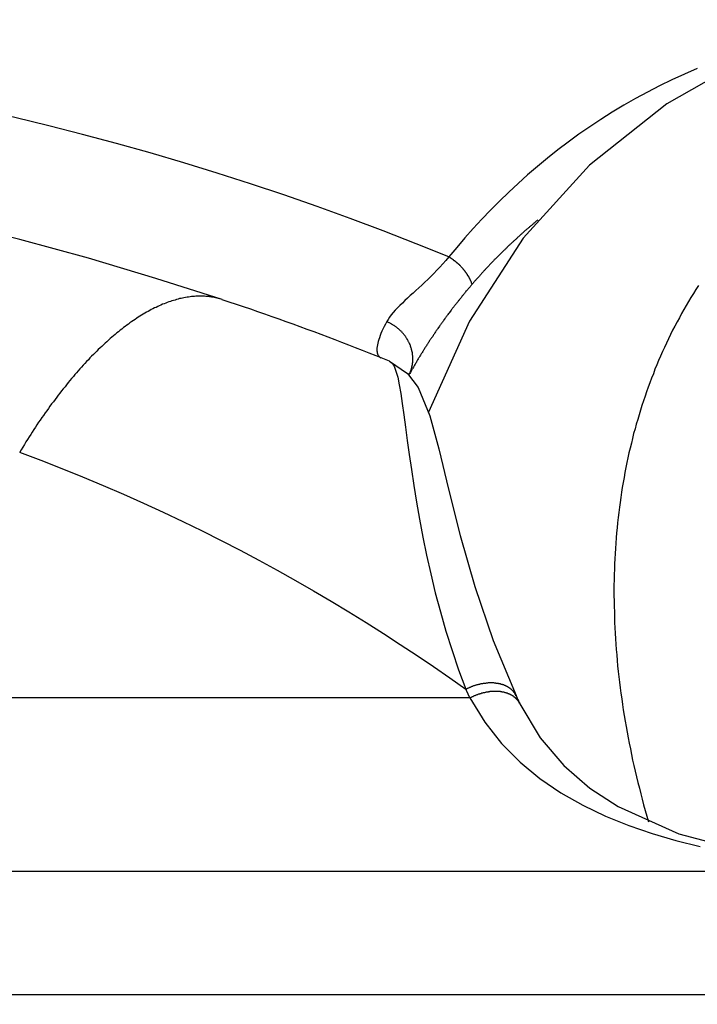
# Model space of a CAD drawing. Extents: x 0 to 756, y 0 to 559.
# Drawn here: x 675 to 678, y 471 to 476 of the extents above; entities that cross this region are included whole.
import ezdxf

# ---------------------------------------------------------------- set-up
doc = ezdxf.new("R2010")
doc.units = 0
doc.header["$LTSCALE"] = 2.15
doc.header["$MEASUREMENT"] = 0
doc.layers.get('DEFPOINTS').update_dxf_attribs({"linetype": 'CONTINUOUS'})
for name, color, linetype in [('AM_0', 2, 'CONTINUOUS'), ('AM_4', 3, 'CONTINUOUS'), ('AM_5', 3, 'CONTINUOUS')]:
    doc.layers.add(name, color=color, linetype=linetype)
doc.styles.get("Standard").update_dxf_attribs({"font": 'ISOCP.SHX', "width": 0.9})
doc.dimstyles.new('AM_ISO', dxfattribs={"dimtxt": 2.5, "dimasz": 2, "dimexe": 1, "dimexo": 1, "dimgap": 1.5, "dimtad": 1, "dimdsep": 46, "dimtxsty": 'STANDARD', "dimcen": 0, "dimclrd": 256, "dimclre": 256, "dimclrt": 7, "dimadec": 0, "dimazin": 0, "dimtp": 0.1, "dimtm": 0.1, "dimtfac": 0.71, "dimtmove": 2, "dimatfit": 3, "dimfxl": 1, "dimtolj": 1, "dimarcsym": 0})

# ---------------------------------------------------------------- blocks, each defined once
blk = doc.blocks.new('*D54')
at = {"layer": 'AM_5', "lineweight": -2}
for p, q in [((679.8807, 494.0739), (734.0317, 494.0739)), ((729.7317, 485.4739), (729.7317, 470.1739)), ((700.7608, 461.5739), (734.0317, 461.5739))]:
    blk.add_line(p, q, dxfattribs=at)
at = {"layer": 'AM_5'}
for points in [[(728.2984, 485.4739), (731.165, 485.4739), (729.7317, 494.0739)], [(728.2984, 470.1739), (731.165, 470.1739), (729.7317, 461.5739)]]:
    blk.add_solid(points, dxfattribs=at)
at = {"layer": 'DEFPOINTS', "color": 0}
for p in [(675.5807, 494.0739), (696.4608, 461.5739), (729.7317, 461.5739)]:
    blk.add_point(p, dxfattribs=at)
at = {"layer": 'AM_5', "color": 7, "insert": (717.9057, 478.681), "char_height": 10.75, "attachment_point": 5, "rotation": 90}
blk.add_mtext('\\A1;32.5', dxfattribs=at)
blk = doc.blocks.new('*D52')
at = {"layer": 'AM_5', "lineweight": -2}
for p, q in [((674.8712, 458.5334), (741.2675, 392.1371)), ((671.8307, 457.2739), (671.8307, 363.3755))]:
    blk.add_line(p, q, dxfattribs=at)
blk.add_arc((671.8307, 461.5739), 93.8985, 275.249458, 309.750542, dxfattribs=at)
at = {"layer": 'AM_5'}
for points in [[(730.9076, 390.4403), (732.8397, 388.3226), (738.2269, 395.1777)], [(680.4873, 366.6375), (680.356, 369.5011), (671.8307, 367.6755)]]:
    blk.add_solid(points, dxfattribs=at)
at = {"layer": 'DEFPOINTS', "color": 0}
for p in [(671.8307, 486.1685), (649.0006, 484.404), (671.8307, 461.5739), (671.8307, 461.5739), (696.1334, 370.875)]:
    blk.add_point(p, dxfattribs=at)
at = {"layer": 'AM_5', "color": 7, "insert": (703.2388, 385.7479), "char_height": 10.75, "attachment_point": 5, "rotation": 22.5}
blk.add_mtext('\\A1;45°', dxfattribs=at)
blk = doc.blocks.new('*D53')
at = {"layer": 'AM_5', "lineweight": -2}
for p, q in [((668.7901, 458.5334), (602.2826, 392.0259)), ((671.8307, 457.2739), (671.8307, 363.2182))]:
    blk.add_line(p, q, dxfattribs=at)
blk.add_arc((671.8307, 461.5739), 94.0557, 230.240674, 264.759326, dxfattribs=at)
at = {"layer": 'AM_5'}
for points in [[(610.7099, 388.2109), (612.6421, 390.3285), (605.3232, 395.0665)], [(663.3052, 369.3432), (663.1741, 366.4795), (671.8307, 367.5182)]]:
    blk.add_solid(points, dxfattribs=at)
at = {"layer": 'DEFPOINTS', "color": 0}
for p in [(671.8307, 486.1685), (694.6607, 484.404), (671.8307, 461.5739), (671.8307, 461.5739), (624.8028, 380.1193)]:
    blk.add_point(p, dxfattribs=at)
at = {"layer": 'AM_5', "color": 7, "insert": (640.3623, 385.6026), "char_height": 10.75, "attachment_point": 5, "rotation": 337.5}
blk.add_mtext('\\A1;45°', dxfattribs=at)

msp = doc.modelspace()

# ---------------------------------------------------------------- linework, layer by layer
at = {"layer": 'AM_0'}
msp.add_line((663.5693, 471.5739), (680.092, 471.5739), dxfattribs=at)
at = {"layer": 'AM_0', "flags": 128}
for points in [[(680.1442, 475.9179), (679.6396, 475.8756), (679.1529, 475.7681), (678.6922, 475.5945), (678.2667, 475.3543), (677.886, 475.0514), (677.5593, 474.6914), (677.2938, 474.2826), (677.0932, 473.8347)], [(676.901, 474.0856), (676.8677, 474.099), (676.8343, 474.1124), (676.8008, 474.1257), (676.7672, 474.139), (676.7336, 474.1521), (676.6998, 474.1652), (676.6659, 474.1783), (676.6319, 474.1913), (676.5978, 474.2042), (676.5637, 474.217), (676.5294, 474.2298), (676.495, 474.2424), (676.4606, 474.2551), (676.426, 474.2676), (676.3914, 474.2801), (676.3566, 474.2925), (676.3218, 474.3048), (676.2869, 474.317), (676.2519, 474.3292), (676.2168, 474.3413), (676.1816, 474.3533), (676.1463, 474.3653), (676.111, 474.3771), (676.0755, 474.3889)], [(676.901, 474.0856), (676.9895, 474.0257), (677.0411, 473.9568), (677.0987, 473.8174), (677.1426, 473.6539), (677.1906, 473.4552), (677.248, 473.2268), (677.3202, 472.9757), (677.4111, 472.7096), (677.5235, 472.4385)], [(677.5422, 472.3986), (677.6422, 472.2299), (677.7587, 472.0936), (677.8874, 471.9827), (678.0261, 471.8923), (678.3259, 471.7583), (678.6483, 471.6721), (678.9854, 471.6195), (679.3349, 471.5906), (680.0673, 471.5744)]]:
    msp.add_lwpolyline(points, dxfattribs=at)
at = {"layer": 'AM_0'}
for points in [[(677.631, 474.781, 0), (677.628, 474.779, 0), (677.626, 474.777, 0), (677.623, 474.775, 0), (677.62, 474.772, 0), (677.618, 474.77, 0), (677.615, 474.768, 0), (677.612, 474.766, 0), (677.609, 474.763, 0), (677.607, 474.761, 0), (677.604, 474.759, 0), (677.601, 474.756, 0), (677.599, 474.754, 0), (677.596, 474.752, 0), (677.593, 474.749, 0), (677.59, 474.747, 0), (677.588, 474.745, 0), (677.585, 474.743, 0), (677.582, 474.74, 0), (677.58, 474.738, 0), (677.577, 474.736, 0), (677.574, 474.733, 0), (677.572, 474.731, 0), (677.569, 474.729, 0), (677.566, 474.726, 0), (677.564, 474.724, 0), (677.561, 474.722, 0), (677.558, 474.719, 0), (677.556, 474.717, 0), (677.553, 474.715, 0), (677.55, 474.712, 0), (677.548, 474.71, 0), (677.545, 474.708, 0), (677.543, 474.705, 0), (677.54, 474.703, 0), (677.537, 474.7, 0), (677.535, 474.698, 0), (677.532, 474.696, 0), (677.529, 474.693, 0), (677.527, 474.691, 0), (677.524, 474.689, 0), (677.522, 474.686, 0), (677.519, 474.684, 0), (677.516, 474.681, 0), (677.514, 474.679, 0), (677.511, 474.677, 0), (677.509, 474.674, 0), (677.506, 474.672, 0), (677.503, 474.669, 0), (677.501, 474.667, 0), (677.498, 474.664, 0), (677.496, 474.662, 0), (677.493, 474.66, 0), (677.491, 474.657, 0), (677.488, 474.655, 0), (677.485, 474.652, 0), (677.483, 474.65, 0), (677.48, 474.647, 0), (677.478, 474.645, 0), (677.475, 474.642, 0), (677.473, 474.64, 0), (677.47, 474.638, 0), (677.468, 474.635, 0), (677.465, 474.633, 0), (677.462, 474.63, 0), (677.46, 474.628, 0), (677.457, 474.625, 0), (677.455, 474.623, 0), (677.452, 474.62, 0), (677.45, 474.618, 0), (677.447, 474.615, 0), (677.445, 474.613, 0), (677.442, 474.61, 0), (677.44, 474.608, 0), (677.437, 474.605, 0), (677.435, 474.603, 0), (677.432, 474.6, 0), (677.43, 474.598, 0), (677.427, 474.595, 0), (677.425, 474.593, 0), (677.422, 474.59, 0), (677.42, 474.588, 0), (677.418, 474.585, 0), (677.415, 474.583, 0), (677.413, 474.58, 0), (677.41, 474.577, 0), (677.408, 474.575, 0), (677.405, 474.572, 0), (677.403, 474.57, 0), (677.4, 474.567, 0), (677.398, 474.565, 0), (677.395, 474.562, 0), (677.393, 474.56, 0), (677.391, 474.557, 0), (677.388, 474.554, 0), (677.386, 474.552, 0), (677.383, 474.549, 0), (677.381, 474.547, 0), (677.378, 474.544, 0), (677.376, 474.542, 0), (677.374, 474.539, 0), (677.371, 474.536, 0), (677.369, 474.534, 0), (677.366, 474.531, 0), (677.364, 474.529, 0), (677.362, 474.526, 0), (677.359, 474.523, 0), (677.357, 474.521, 0), (677.354, 474.518, 0), (677.352, 474.515, 0), (677.35, 474.513, 0), (677.347, 474.51, 0), (677.345, 474.508, 0), (677.343, 474.505, 0), (677.34, 474.502, 0), (677.338, 474.5, 0), (677.336, 474.497, 0), (677.333, 474.494, 0), (677.331, 474.492, 0), (677.328, 474.489, 0), (677.326, 474.486, 0), (677.324, 474.484, 0), (677.321, 474.481, 0), (677.319, 474.478, 0), (677.317, 474.476, 0), (677.314, 474.473, 0), (677.312, 474.47, 0), (677.31, 474.468, 0), (677.308, 474.465, 0)], [(677.308, 474.465, 0), (677.305, 474.462, 0), (677.302, 474.459, 0), (677.299, 474.455, 0), (677.297, 474.452, 0), (677.294, 474.449, 0), (677.291, 474.446, 0), (677.288, 474.443, 0), (677.286, 474.439, 0), (677.283, 474.436, 0), (677.28, 474.433, 0), (677.277, 474.43, 0), (677.275, 474.426, 0), (677.272, 474.423, 0), (677.269, 474.42, 0), (677.267, 474.416, 0), (677.264, 474.413, 0), (677.261, 474.41, 0), (677.259, 474.407, 0), (677.256, 474.403, 0), (677.253, 474.4, 0), (677.251, 474.397, 0), (677.248, 474.393, 0), (677.245, 474.39, 0), (677.243, 474.387, 0), (677.24, 474.384, 0), (677.238, 474.38, 0), (677.235, 474.377, 0), (677.232, 474.374, 0), (677.23, 474.37, 0), (677.227, 474.367, 0), (677.224, 474.364, 0), (677.222, 474.36, 0), (677.219, 474.357, 0), (677.217, 474.353, 0), (677.214, 474.35, 0), (677.211, 474.347, 0), (677.209, 474.343, 0), (677.206, 474.34, 0), (677.204, 474.337, 0), (677.201, 474.333, 0), (677.199, 474.33, 0), (677.196, 474.326, 0), (677.194, 474.323, 0), (677.191, 474.32, 0), (677.188, 474.316, 0), (677.186, 474.313, 0), (677.183, 474.309, 0), (677.181, 474.306, 0), (677.178, 474.303, 0), (677.176, 474.299, 0), (677.173, 474.296, 0), (677.171, 474.292, 0), (677.168, 474.289, 0), (677.166, 474.285, 0), (677.163, 474.282, 0), (677.161, 474.278, 0), (677.158, 474.275, 0), (677.156, 474.272, 0), (677.154, 474.268, 0), (677.151, 474.265, 0), (677.149, 474.261, 0), (677.146, 474.258, 0), (677.144, 474.254, 0), (677.141, 474.251, 0), (677.139, 474.247, 0), (677.136, 474.244, 0), (677.134, 474.24, 0), (677.132, 474.237, 0), (677.129, 474.233, 0), (677.127, 474.23, 0), (677.124, 474.226, 0), (677.122, 474.223, 0), (677.12, 474.219, 0), (677.117, 474.216, 0), (677.115, 474.212, 0), (677.113, 474.208, 0), (677.11, 474.205, 0), (677.108, 474.201, 0), (677.105, 474.198, 0), (677.103, 474.194, 0), (677.101, 474.191, 0), (677.098, 474.187, 0), (677.096, 474.184, 0), (677.094, 474.18, 0), (677.091, 474.176, 0), (677.089, 474.173, 0), (677.087, 474.169, 0), (677.084, 474.166, 0), (677.082, 474.162, 0), (677.08, 474.158, 0), (677.078, 474.155, 0), (677.075, 474.151, 0), (677.073, 474.148, 0), (677.071, 474.144, 0), (677.068, 474.14, 0), (677.066, 474.137, 0), (677.064, 474.133, 0), (677.062, 474.129, 0), (677.059, 474.126, 0), (677.057, 474.122, 0), (677.055, 474.119, 0), (677.053, 474.115, 0), (677.05, 474.111, 0), (677.048, 474.108, 0), (677.046, 474.104, 0), (677.044, 474.1, 0), (677.042, 474.097, 0), (677.039, 474.093, 0), (677.037, 474.089, 0), (677.035, 474.086, 0), (677.033, 474.082, 0), (677.031, 474.078, 0), (677.028, 474.074, 0), (677.026, 474.071, 0), (677.024, 474.067, 0), (677.022, 474.063, 0), (677.02, 474.06, 0), (677.018, 474.056, 0), (677.015, 474.052, 0), (677.013, 474.048, 0), (677.011, 474.045, 0), (677.009, 474.041, 0), (677.007, 474.037, 0), (677.005, 474.034, 0), (677.003, 474.03, 0), (677.001, 474.026, 0), (676.998, 474.022, 0), (676.996, 474.019, 0)], [(678.422, 474.458, 0), (678.409, 474.439, 0), (678.397, 474.419, 0), (678.385, 474.4, 0), (678.373, 474.38, 0), (678.362, 474.36, 0), (678.35, 474.34, 0), (678.339, 474.32, 0), (678.328, 474.3, 0), (678.317, 474.279, 0), (678.306, 474.259, 0), (678.295, 474.238, 0), (678.285, 474.217, 0), (678.275, 474.196, 0), (678.265, 474.175, 0), (678.255, 474.154, 0), (678.245, 474.133, 0), (678.236, 474.111, 0), (678.226, 474.09, 0), (678.217, 474.068, 0), (678.208, 474.046, 0), (678.2, 474.024, 0), (678.191, 474.002, 0), (678.183, 473.98, 0), (678.175, 473.958, 0), (678.167, 473.935, 0), (678.159, 473.913, 0), (678.151, 473.89, 0), (678.144, 473.867, 0), (678.137, 473.845, 0), (678.13, 473.822, 0), (678.123, 473.799, 0), (678.116, 473.775, 0), (678.11, 473.752, 0), (678.103, 473.729, 0), (678.097, 473.705, 0), (678.092, 473.682, 0), (678.086, 473.658, 0), (678.08, 473.634, 0), (678.075, 473.61, 0), (678.07, 473.586, 0), (678.065, 473.562, 0), (678.06, 473.538, 0), (678.056, 473.513, 0), (678.052, 473.489, 0), (678.047, 473.464, 0), (678.043, 473.44, 0), (678.04, 473.415, 0), (678.036, 473.39, 0), (678.033, 473.366, 0), (678.03, 473.341, 0), (678.027, 473.316, 0), (678.024, 473.29, 0), (678.022, 473.265, 0), (678.019, 473.24, 0), (678.017, 473.215, 0), (678.015, 473.189, 0), (678.013, 473.164, 0), (678.012, 473.138, 0), (678.01, 473.112, 0), (678.009, 473.087, 0), (678.008, 473.061, 0), (678.007, 473.035, 0), (678.007, 473.009, 0), (678.006, 472.983, 0), (678.006, 472.957, 0), (678.006, 472.931, 0), (678.007, 472.904, 0), (678.007, 472.878, 0), (678.008, 472.852, 0), (678.008, 472.825, 0), (678.009, 472.799, 0), (678.011, 472.772, 0), (678.012, 472.746, 0), (678.014, 472.719, 0), (678.015, 472.692, 0), (678.017, 472.665, 0), (678.02, 472.639, 0), (678.022, 472.612, 0), (678.024, 472.585, 0), (678.027, 472.558, 0), (678.03, 472.531, 0), (678.033, 472.504, 0), (678.037, 472.477, 0), (678.04, 472.45, 0), (678.044, 472.422, 0), (678.048, 472.395, 0), (678.052, 472.368, 0), (678.057, 472.341, 0), (678.061, 472.313, 0), (678.066, 472.286, 0), (678.071, 472.259, 0), (678.076, 472.231, 0), (678.081, 472.204, 0), (678.087, 472.176, 0), (678.092, 472.149, 0), (678.098, 472.121, 0), (678.104, 472.094, 0), (678.111, 472.066, 0), (678.117, 472.038, 0), (678.124, 472.011, 0), (678.131, 471.983, 0), (678.138, 471.955, 0), (678.145, 471.928, 0), (678.152, 471.9, 0), (678.16, 471.872, 0), (678.168, 471.845, 0), (678.176, 471.817, 0)], [(677.523, 472.438, 0), (677.524, 472.438, 0), (677.524, 472.438, 0), (677.524, 472.438, 0), (677.524, 472.437, 0), (677.524, 472.437, 0), (677.524, 472.437, 0), (677.524, 472.436, 0), (677.525, 472.436, 0), (677.525, 472.436, 0), (677.525, 472.435, 0), (677.525, 472.435, 0), (677.525, 472.435, 0), (677.525, 472.434, 0), (677.525, 472.434, 0), (677.526, 472.434, 0), (677.526, 472.433, 0), (677.526, 472.433, 0), (677.526, 472.433, 0), (677.526, 472.433, 0), (677.526, 472.432, 0), (677.527, 472.432, 0), (677.527, 472.432, 0), (677.527, 472.431, 0), (677.527, 472.431, 0), (677.527, 472.431, 0), (677.527, 472.43, 0), (677.527, 472.43, 0), (677.528, 472.43, 0), (677.528, 472.429, 0), (677.528, 472.429, 0), (677.528, 472.429, 0), (677.528, 472.428, 0), (677.528, 472.428, 0), (677.528, 472.428, 0), (677.529, 472.428, 0), (677.529, 472.427, 0), (677.529, 472.427, 0), (677.529, 472.427, 0), (677.529, 472.426, 0), (677.529, 472.426, 0), (677.529, 472.426, 0), (677.53, 472.425, 0), (677.53, 472.425, 0), (677.53, 472.425, 0), (677.53, 472.424, 0), (677.53, 472.424, 0), (677.53, 472.424, 0), (677.53, 472.423, 0), (677.531, 472.423, 0), (677.531, 472.423, 0), (677.531, 472.423, 0), (677.531, 472.422, 0), (677.531, 472.422, 0), (677.531, 472.422, 0), (677.531, 472.421, 0), (677.532, 472.421, 0), (677.532, 472.421, 0), (677.532, 472.42, 0), (677.532, 472.42, 0), (677.532, 472.42, 0), (677.532, 472.419, 0), (677.532, 472.419, 0), (677.533, 472.419, 0), (677.533, 472.418, 0), (677.533, 472.418, 0), (677.533, 472.418, 0), (677.533, 472.418, 0), (677.533, 472.417, 0), (677.533, 472.417, 0), (677.534, 472.417, 0), (677.534, 472.416, 0), (677.534, 472.416, 0), (677.534, 472.416, 0), (677.534, 472.415, 0), (677.534, 472.415, 0), (677.535, 472.415, 0), (677.535, 472.414, 0), (677.535, 472.414, 0), (677.535, 472.414, 0), (677.535, 472.414, 0), (677.535, 472.413, 0), (677.535, 472.413, 0), (677.536, 472.413, 0), (677.536, 472.412, 0), (677.536, 472.412, 0), (677.536, 472.412, 0), (677.536, 472.411, 0), (677.536, 472.411, 0), (677.536, 472.411, 0), (677.537, 472.41, 0), (677.537, 472.41, 0), (677.537, 472.41, 0), (677.537, 472.409, 0), (677.537, 472.409, 0), (677.537, 472.409, 0), (677.537, 472.409, 0), (677.538, 472.408, 0), (677.538, 472.408, 0), (677.538, 472.408, 0), (677.538, 472.407, 0), (677.538, 472.407, 0), (677.538, 472.407, 0), (677.538, 472.406, 0), (677.539, 472.406, 0), (677.539, 472.406, 0), (677.539, 472.405, 0), (677.539, 472.405, 0), (677.539, 472.405, 0), (677.539, 472.405, 0), (677.54, 472.404, 0), (677.54, 472.404, 0), (677.54, 472.404, 0), (677.54, 472.403, 0), (677.54, 472.403, 0), (677.54, 472.403, 0), (677.54, 472.402, 0), (677.541, 472.402, 0), (677.541, 472.402, 0), (677.541, 472.401, 0), (677.541, 472.401, 0), (677.541, 472.401, 0), (677.541, 472.4, 0), (677.541, 472.4, 0), (677.542, 472.4, 0), (677.542, 472.4, 0), (677.542, 472.399, 0), (677.542, 472.399, 0), (677.542, 472.399, 0)]]:
    msp.add_polyline3d(points, dxfattribs=at)
msp.add_circle((671.8307, 461.5739), 24, dxfattribs=at)
at = {"layer": 'AM_4'}
for p, q in [((677.296, 472.4268), (666.3653, 472.4268)), ((681.5288, 470.9652), (662.1326, 470.9652))]:
    msp.add_line(p, q, dxfattribs=at)
at = {"layer": 'AM_4', "flags": 128}
for points in [[(678.4162, 475.5269), (678.3534, 475.4998), (678.2917, 475.4714), (678.2309, 475.4419), (678.1711, 475.4112), (678.1124, 475.3793), (678.0546, 475.3463), (677.9979, 475.3122), (677.9421, 475.277), (677.8874, 475.2408), (677.8336, 475.2036), (677.7809, 475.1654), (677.7293, 475.1263), (677.6788, 475.0863), (677.6293, 475.0455), (677.5809, 475.0039), (677.5336, 474.9615), (677.4874, 474.9184), (677.4422, 474.8746), (677.3981, 474.8301), (677.3551, 474.7851), (677.3131, 474.7395), (677.2721, 474.6933), (677.232, 474.6465), (677.1929, 474.5991)], [(676.0758, 474.3891), (675.7494, 474.4937), (675.417, 474.5927), (675.0789, 474.6854), (674.7356, 474.7711), (674.3872, 474.8491), (674.0342, 474.9188), (673.6767, 474.9794), (673.3152, 475.0302), (672.9499, 475.0705), (672.5809, 475.0993), (672.2094, 475.1165), (671.8366, 475.1222), (671.4637, 475.1165)], [(677.1929, 474.5991), (677.1781, 474.5822), (677.1633, 474.5656), (677.1484, 474.5495), (677.1335, 474.5337), (677.1186, 474.5184), (677.1036, 474.5035), (677.0887, 474.489), (677.0739, 474.4748), (677.0592, 474.461), (677.0447, 474.4475), (677.0305, 474.4343), (677.0164, 474.4214), (677.0027, 474.4087), (676.9893, 474.3963), (676.9763, 474.3841), (676.9637, 474.372), (676.9515, 474.3602), (676.94, 474.3485), (676.929, 474.337), (676.9188, 474.3255), (676.9093, 474.3142), (676.9007, 474.303), (676.8931, 474.2918), (676.8865, 474.2806)], [(676.8865, 474.2806), (676.8799, 474.2681), (676.8737, 474.256), (676.8681, 474.2443), (676.863, 474.233), (676.8583, 474.2221), (676.8542, 474.2117), (676.8505, 474.2016), (676.8474, 474.192), (676.8447, 474.1829), (676.8425, 474.1741), (676.8408, 474.1659), (676.8395, 474.1581), (676.8387, 474.1508), (676.8384, 474.1439), (676.8385, 474.1376), (676.839, 474.1317), (676.84, 474.1263), (676.8414, 474.1215), (676.8433, 474.1171), (676.8455, 474.1132), (676.8481, 474.1099), (676.8511, 474.107), (676.8545, 474.1047), (676.8583, 474.1028)], [(676.901, 474.0856), (676.9127, 474.0768), (676.923, 474.0607), (676.9322, 474.0373), (676.9407, 474.0068), (676.9485, 473.9697), (676.956, 473.9261), (676.9634, 473.8767), (676.971, 473.8217), (676.979, 473.7614), (676.9877, 473.696), (676.9973, 473.6259), (677.0079, 473.5516), (677.0197, 473.4734), (677.0329, 473.3917), (677.0477, 473.307), (677.0643, 473.2196), (677.0828, 473.13), (677.1033, 473.0385), (677.126, 472.9455), (677.151, 472.8513), (677.1784, 472.7563), (677.2083, 472.6608), (677.2409, 472.5651), (677.2762, 472.4698)], [(675.0783, 473.6375), (675.1827, 473.5981), (675.2861, 473.5577), (675.3883, 473.5164), (675.4894, 473.4741), (675.5893, 473.4309), (675.688, 473.3868), (675.7855, 473.342), (675.8819, 473.2962), (675.9772, 473.2497), (676.0714, 473.2024), (676.1645, 473.1543), (676.2565, 473.1055), (676.3474, 473.056), (676.4373, 473.0058), (676.526, 472.9549), (676.6136, 472.9033), (676.7002, 472.8511), (676.7857, 472.7983), (676.8701, 472.7449), (676.9535, 472.6909), (677.0358, 472.6364), (677.117, 472.5814), (677.1971, 472.5258), (677.2763, 472.4698)], [(677.2762, 472.4698), (677.2771, 472.468), (677.2779, 472.4662), (677.2787, 472.4644), (677.2795, 472.4626), (677.2803, 472.4608), (677.2811, 472.459), (677.2819, 472.4572), (677.2828, 472.4554), (677.2836, 472.4536), (677.2844, 472.4518), (677.2852, 472.45), (677.2861, 472.4482), (677.2869, 472.4464), (677.2877, 472.4447), (677.2885, 472.4429), (677.2894, 472.4411), (677.2902, 472.4393), (677.291, 472.4375), (677.2919, 472.4357), (677.2927, 472.4339), (677.2935, 472.4321), (677.2944, 472.4304), (677.2952, 472.4286), (677.296, 472.4268)], [(677.296, 472.4268), (677.3697, 472.3082), (677.4524, 472.2033), (677.5432, 472.1109), (677.6409, 472.03), (677.7444, 471.9594), (677.8525, 471.8982), (677.9643, 471.8452), (678.0785, 471.7993), (678.1942, 471.7595), (678.3114, 471.7252), (678.4299, 471.6959)]]:
    msp.add_lwpolyline(points, dxfattribs=at)
at = {"layer": 'AM_4'}
for points in [[(677.308, 474.465, 0), (677.307, 474.466, 0), (677.307, 474.467, 0), (677.306, 474.469, 0), (677.306, 474.47, 0), (677.305, 474.471, 0), (677.305, 474.472, 0), (677.304, 474.473, 0), (677.304, 474.475, 0), (677.303, 474.476, 0), (677.303, 474.477, 0), (677.302, 474.478, 0), (677.302, 474.479, 0), (677.301, 474.481, 0), (677.301, 474.482, 0), (677.3, 474.483, 0), (677.3, 474.484, 0), (677.299, 474.485, 0), (677.298, 474.487, 0), (677.298, 474.488, 0), (677.297, 474.489, 0), (677.297, 474.49, 0), (677.296, 474.491, 0), (677.295, 474.493, 0), (677.295, 474.494, 0), (677.294, 474.495, 0), (677.294, 474.496, 0), (677.293, 474.497, 0), (677.292, 474.499, 0), (677.292, 474.5, 0), (677.291, 474.501, 0), (677.29, 474.502, 0), (677.29, 474.503, 0), (677.289, 474.504, 0), (677.288, 474.506, 0), (677.287, 474.507, 0), (677.287, 474.508, 0), (677.286, 474.509, 0), (677.285, 474.51, 0), (677.285, 474.512, 0), (677.284, 474.513, 0), (677.283, 474.514, 0), (677.282, 474.515, 0), (677.281, 474.516, 0), (677.281, 474.517, 0), (677.28, 474.518, 0), (677.279, 474.52, 0), (677.278, 474.521, 0), (677.277, 474.522, 0), (677.277, 474.523, 0), (677.276, 474.524, 0), (677.275, 474.525, 0), (677.274, 474.526, 0), (677.273, 474.528, 0), (677.272, 474.529, 0), (677.272, 474.53, 0), (677.271, 474.531, 0), (677.27, 474.532, 0), (677.269, 474.533, 0), (677.268, 474.534, 0), (677.267, 474.535, 0), (677.266, 474.536, 0), (677.265, 474.538, 0), (677.264, 474.539, 0), (677.263, 474.54, 0), (677.263, 474.541, 0), (677.262, 474.542, 0), (677.261, 474.543, 0), (677.26, 474.544, 0), (677.259, 474.545, 0), (677.258, 474.546, 0), (677.257, 474.547, 0), (677.256, 474.548, 0), (677.255, 474.549, 0), (677.254, 474.55, 0), (677.253, 474.551, 0), (677.252, 474.552, 0), (677.251, 474.553, 0), (677.25, 474.555, 0), (677.249, 474.556, 0), (677.248, 474.557, 0), (677.247, 474.558, 0), (677.246, 474.559, 0), (677.245, 474.56, 0), (677.244, 474.561, 0), (677.243, 474.562, 0), (677.242, 474.563, 0), (677.24, 474.564, 0), (677.239, 474.565, 0), (677.238, 474.566, 0), (677.237, 474.567, 0), (677.236, 474.567, 0), (677.235, 474.568, 0), (677.234, 474.569, 0), (677.233, 474.57, 0), (677.232, 474.571, 0), (677.231, 474.572, 0), (677.23, 474.573, 0), (677.228, 474.574, 0), (677.227, 474.575, 0), (677.226, 474.576, 0), (677.225, 474.577, 0), (677.224, 474.578, 0), (677.223, 474.579, 0), (677.222, 474.58, 0), (677.22, 474.58, 0), (677.219, 474.581, 0), (677.218, 474.582, 0), (677.217, 474.583, 0), (677.216, 474.584, 0), (677.215, 474.585, 0), (677.213, 474.586, 0), (677.212, 474.586, 0), (677.211, 474.587, 0), (677.21, 474.588, 0), (677.209, 474.589, 0), (677.207, 474.59, 0), (677.206, 474.591, 0), (677.205, 474.591, 0), (677.204, 474.592, 0), (677.203, 474.593, 0), (677.201, 474.594, 0), (677.2, 474.595, 0), (677.199, 474.595, 0), (677.198, 474.596, 0), (677.197, 474.597, 0), (677.195, 474.598, 0), (677.194, 474.598, 0), (677.193, 474.599, 0)], [(676.076, 474.389, 0), (676.069, 474.391, 0), (676.063, 474.393, 0), (676.056, 474.395, 0), (676.05, 474.397, 0), (676.043, 474.398, 0), (676.037, 474.399, 0), (676.03, 474.401, 0), (676.023, 474.402, 0), (676.016, 474.403, 0), (676.01, 474.404, 0), (676.003, 474.405, 0), (675.996, 474.405, 0), (675.989, 474.406, 0), (675.982, 474.406, 0), (675.975, 474.406, 0), (675.968, 474.406, 0), (675.961, 474.406, 0), (675.954, 474.406, 0), (675.947, 474.406, 0), (675.94, 474.405, 0), (675.932, 474.405, 0), (675.925, 474.404, 0), (675.918, 474.403, 0), (675.911, 474.402, 0), (675.903, 474.401, 0), (675.896, 474.4, 0), (675.888, 474.398, 0), (675.881, 474.397, 0), (675.874, 474.395, 0), (675.866, 474.394, 0), (675.859, 474.392, 0), (675.851, 474.39, 0), (675.844, 474.387, 0), (675.836, 474.385, 0), (675.828, 474.383, 0), (675.821, 474.38, 0), (675.813, 474.378, 0), (675.805, 474.375, 0), (675.798, 474.372, 0), (675.79, 474.369, 0), (675.782, 474.366, 0), (675.774, 474.362, 0), (675.766, 474.359, 0), (675.759, 474.355, 0), (675.751, 474.351, 0), (675.743, 474.348, 0), (675.735, 474.344, 0), (675.727, 474.34, 0), (675.719, 474.335, 0), (675.711, 474.331, 0), (675.703, 474.327, 0), (675.695, 474.322, 0), (675.687, 474.317, 0), (675.679, 474.312, 0), (675.671, 474.307, 0), (675.663, 474.302, 0), (675.655, 474.297, 0), (675.647, 474.292, 0), (675.639, 474.286, 0), (675.631, 474.281, 0), (675.622, 474.275, 0), (675.614, 474.269, 0), (675.606, 474.263, 0), (675.598, 474.257, 0), (675.59, 474.251, 0), (675.582, 474.244, 0), (675.573, 474.238, 0), (675.565, 474.231, 0), (675.557, 474.225, 0), (675.549, 474.218, 0), (675.541, 474.211, 0), (675.532, 474.204, 0), (675.524, 474.197, 0), (675.516, 474.189, 0), (675.508, 474.182, 0), (675.499, 474.174, 0), (675.491, 474.167, 0), (675.483, 474.159, 0), (675.475, 474.151, 0), (675.466, 474.143, 0), (675.458, 474.135, 0), (675.45, 474.127, 0), (675.442, 474.119, 0), (675.433, 474.11, 0), (675.425, 474.102, 0), (675.417, 474.093, 0), (675.408, 474.084, 0), (675.4, 474.075, 0), (675.392, 474.066, 0), (675.384, 474.057, 0), (675.375, 474.048, 0), (675.367, 474.039, 0), (675.359, 474.029, 0), (675.351, 474.02, 0), (675.343, 474.01, 0), (675.334, 474, 0), (675.326, 473.99, 0), (675.318, 473.981, 0), (675.31, 473.97, 0), (675.302, 473.96, 0), (675.293, 473.95, 0), (675.285, 473.94, 0), (675.277, 473.929, 0), (675.269, 473.919, 0), (675.261, 473.908, 0), (675.253, 473.897, 0), (675.245, 473.886, 0), (675.236, 473.876, 0), (675.228, 473.864, 0), (675.22, 473.853, 0), (675.212, 473.842, 0), (675.204, 473.831, 0), (675.196, 473.819, 0), (675.188, 473.808, 0), (675.18, 473.796, 0), (675.172, 473.785, 0), (675.164, 473.773, 0), (675.157, 473.761, 0), (675.149, 473.749, 0), (675.141, 473.737, 0), (675.133, 473.725, 0), (675.125, 473.713, 0), (675.117, 473.7, 0), (675.109, 473.688, 0), (675.102, 473.676, 0), (675.094, 473.663, 0), (675.086, 473.65, 0), (675.079, 473.638, 0)], [(676.996, 474.019, 0), (676.997, 474.021, 0), (676.998, 474.023, 0), (677, 474.025, 0), (677, 474.027, 0), (677.001, 474.029, 0), (677.002, 474.031, 0), (677.003, 474.034, 0), (677.004, 474.036, 0), (677.005, 474.038, 0), (677.006, 474.04, 0), (677.007, 474.043, 0), (677.007, 474.045, 0), (677.008, 474.047, 0), (677.009, 474.049, 0), (677.009, 474.052, 0), (677.01, 474.054, 0), (677.011, 474.056, 0), (677.011, 474.059, 0), (677.012, 474.061, 0), (677.012, 474.063, 0), (677.012, 474.066, 0), (677.013, 474.068, 0), (677.013, 474.07, 0), (677.014, 474.073, 0), (677.014, 474.075, 0), (677.014, 474.077, 0), (677.015, 474.08, 0), (677.015, 474.082, 0), (677.015, 474.085, 0), (677.015, 474.087, 0), (677.015, 474.089, 0), (677.015, 474.092, 0), (677.015, 474.094, 0), (677.015, 474.097, 0), (677.015, 474.099, 0), (677.015, 474.101, 0), (677.015, 474.104, 0), (677.015, 474.106, 0), (677.015, 474.109, 0), (677.015, 474.111, 0), (677.015, 474.113, 0), (677.014, 474.116, 0), (677.014, 474.118, 0), (677.014, 474.121, 0), (677.013, 474.123, 0), (677.013, 474.126, 0), (677.013, 474.128, 0), (677.012, 474.13, 0), (677.012, 474.133, 0), (677.011, 474.135, 0), (677.011, 474.138, 0), (677.01, 474.14, 0), (677.009, 474.142, 0), (677.009, 474.145, 0), (677.008, 474.147, 0), (677.007, 474.15, 0), (677.007, 474.152, 0), (677.006, 474.154, 0), (677.005, 474.157, 0), (677.004, 474.159, 0), (677.003, 474.161, 0), (677.003, 474.164, 0), (677.002, 474.166, 0), (677.001, 474.168, 0), (677, 474.171, 0), (676.999, 474.173, 0), (676.998, 474.175, 0), (676.997, 474.177, 0), (676.996, 474.18, 0), (676.994, 474.182, 0), (676.993, 474.184, 0), (676.992, 474.186, 0), (676.991, 474.189, 0), (676.99, 474.191, 0), (676.988, 474.193, 0), (676.987, 474.195, 0), (676.986, 474.197, 0), (676.984, 474.199, 0), (676.983, 474.201, 0), (676.981, 474.204, 0), (676.98, 474.206, 0), (676.979, 474.208, 0), (676.977, 474.21, 0), (676.976, 474.212, 0), (676.974, 474.214, 0), (676.972, 474.216, 0), (676.971, 474.218, 0), (676.969, 474.22, 0), (676.968, 474.222, 0), (676.966, 474.224, 0), (676.964, 474.226, 0), (676.962, 474.228, 0), (676.961, 474.229, 0), (676.959, 474.231, 0), (676.957, 474.233, 0), (676.955, 474.235, 0), (676.953, 474.237, 0), (676.952, 474.239, 0), (676.95, 474.24, 0), (676.948, 474.242, 0), (676.946, 474.244, 0), (676.944, 474.245, 0), (676.942, 474.247, 0), (676.94, 474.249, 0), (676.938, 474.25, 0), (676.936, 474.252, 0), (676.934, 474.254, 0), (676.932, 474.255, 0), (676.93, 474.257, 0), (676.927, 474.258, 0), (676.925, 474.26, 0), (676.923, 474.261, 0), (676.921, 474.262, 0), (676.919, 474.264, 0), (676.917, 474.265, 0), (676.914, 474.267, 0), (676.912, 474.268, 0), (676.91, 474.269, 0), (676.908, 474.27, 0), (676.905, 474.272, 0), (676.903, 474.273, 0), (676.901, 474.274, 0), (676.898, 474.275, 0), (676.896, 474.276, 0), (676.894, 474.277, 0), (676.891, 474.279, 0), (676.889, 474.28, 0), (676.887, 474.281, 0)], [(677.523, 472.438, 0), (677.523, 472.44, 0), (677.522, 472.442, 0), (677.521, 472.443, 0), (677.52, 472.444, 0), (677.52, 472.446, 0), (677.519, 472.447, 0), (677.518, 472.449, 0), (677.517, 472.45, 0), (677.516, 472.452, 0), (677.515, 472.453, 0), (677.514, 472.454, 0), (677.513, 472.456, 0), (677.512, 472.457, 0), (677.511, 472.458, 0), (677.51, 472.46, 0), (677.509, 472.461, 0), (677.507, 472.462, 0), (677.506, 472.464, 0), (677.505, 472.465, 0), (677.504, 472.466, 0), (677.503, 472.467, 0), (677.501, 472.468, 0), (677.5, 472.469, 0), (677.499, 472.471, 0), (677.497, 472.472, 0), (677.496, 472.473, 0), (677.494, 472.474, 0), (677.493, 472.475, 0), (677.491, 472.476, 0), (677.49, 472.477, 0), (677.488, 472.478, 0), (677.487, 472.479, 0), (677.485, 472.48, 0), (677.484, 472.481, 0), (677.482, 472.482, 0), (677.48, 472.483, 0), (677.479, 472.484, 0), (677.477, 472.485, 0), (677.475, 472.485, 0), (677.474, 472.486, 0), (677.472, 472.487, 0), (677.47, 472.488, 0), (677.468, 472.489, 0), (677.467, 472.489, 0), (677.465, 472.49, 0), (677.463, 472.491, 0), (677.461, 472.491, 0), (677.459, 472.492, 0), (677.457, 472.493, 0), (677.455, 472.493, 0), (677.453, 472.494, 0), (677.451, 472.494, 0), (677.449, 472.495, 0), (677.447, 472.496, 0), (677.445, 472.496, 0), (677.443, 472.496, 0), (677.441, 472.497, 0), (677.439, 472.497, 0), (677.437, 472.498, 0), (677.435, 472.498, 0), (677.433, 472.499, 0), (677.431, 472.499, 0), (677.429, 472.499, 0), (677.426, 472.499, 0), (677.424, 472.5, 0), (677.422, 472.5, 0), (677.42, 472.5, 0), (677.418, 472.5, 0), (677.415, 472.501, 0), (677.413, 472.501, 0), (677.411, 472.501, 0), (677.409, 472.501, 0), (677.406, 472.501, 0), (677.404, 472.501, 0), (677.402, 472.501, 0), (677.4, 472.501, 0), (677.397, 472.501, 0), (677.395, 472.501, 0), (677.393, 472.501, 0), (677.39, 472.501, 0), (677.388, 472.501, 0), (677.386, 472.501, 0), (677.383, 472.5, 0), (677.381, 472.5, 0), (677.379, 472.5, 0), (677.376, 472.5, 0), (677.374, 472.499, 0), (677.371, 472.499, 0), (677.369, 472.499, 0), (677.367, 472.499, 0), (677.364, 472.498, 0), (677.362, 472.498, 0), (677.359, 472.497, 0), (677.357, 472.497, 0), (677.355, 472.497, 0), (677.352, 472.496, 0), (677.35, 472.496, 0), (677.347, 472.495, 0), (677.345, 472.495, 0), (677.343, 472.494, 0), (677.34, 472.493, 0), (677.338, 472.493, 0), (677.335, 472.492, 0), (677.333, 472.492, 0), (677.33, 472.491, 0), (677.328, 472.49, 0), (677.326, 472.49, 0), (677.323, 472.489, 0), (677.321, 472.488, 0), (677.318, 472.487, 0), (677.316, 472.486, 0), (677.314, 472.486, 0), (677.311, 472.485, 0), (677.309, 472.484, 0), (677.306, 472.483, 0), (677.304, 472.482, 0), (677.302, 472.481, 0), (677.299, 472.48, 0), (677.297, 472.479, 0), (677.295, 472.478, 0), (677.292, 472.477, 0), (677.29, 472.476, 0), (677.288, 472.475, 0), (677.285, 472.474, 0), (677.283, 472.473, 0), (677.281, 472.472, 0), (677.279, 472.471, 0), (677.276, 472.47, 0)], [(677.542, 472.399, 0), (677.541, 472.4, 0), (677.541, 472.402, 0), (677.54, 472.403, 0), (677.539, 472.405, 0), (677.538, 472.406, 0), (677.537, 472.407, 0), (677.536, 472.409, 0), (677.536, 472.41, 0), (677.535, 472.412, 0), (677.534, 472.413, 0), (677.533, 472.414, 0), (677.531, 472.416, 0), (677.53, 472.417, 0), (677.529, 472.418, 0), (677.528, 472.42, 0), (677.527, 472.421, 0), (677.526, 472.422, 0), (677.525, 472.423, 0), (677.523, 472.424, 0), (677.522, 472.426, 0), (677.521, 472.427, 0), (677.52, 472.428, 0), (677.518, 472.429, 0), (677.517, 472.43, 0), (677.515, 472.431, 0), (677.514, 472.432, 0), (677.513, 472.434, 0), (677.511, 472.435, 0), (677.51, 472.436, 0), (677.508, 472.437, 0), (677.507, 472.438, 0), (677.505, 472.439, 0), (677.504, 472.439, 0), (677.502, 472.44, 0), (677.5, 472.441, 0), (677.499, 472.442, 0), (677.497, 472.443, 0), (677.495, 472.444, 0), (677.494, 472.445, 0), (677.492, 472.445, 0), (677.49, 472.446, 0), (677.488, 472.447, 0), (677.487, 472.448, 0), (677.485, 472.448, 0), (677.483, 472.449, 0), (677.481, 472.45, 0), (677.479, 472.45, 0), (677.477, 472.451, 0), (677.475, 472.452, 0), (677.474, 472.452, 0), (677.472, 472.453, 0), (677.47, 472.453, 0), (677.468, 472.454, 0), (677.466, 472.454, 0), (677.464, 472.455, 0), (677.462, 472.455, 0), (677.46, 472.456, 0), (677.458, 472.456, 0), (677.455, 472.456, 0), (677.453, 472.457, 0), (677.451, 472.457, 0), (677.449, 472.457, 0), (677.447, 472.458, 0), (677.445, 472.458, 0), (677.443, 472.458, 0), (677.441, 472.458, 0), (677.438, 472.459, 0), (677.436, 472.459, 0), (677.434, 472.459, 0), (677.432, 472.459, 0), (677.43, 472.459, 0), (677.427, 472.459, 0), (677.425, 472.459, 0), (677.423, 472.459, 0), (677.42, 472.459, 0), (677.418, 472.459, 0), (677.416, 472.459, 0), (677.414, 472.459, 0), (677.411, 472.459, 0), (677.409, 472.459, 0), (677.407, 472.459, 0), (677.404, 472.459, 0), (677.402, 472.458, 0), (677.4, 472.458, 0), (677.397, 472.458, 0), (677.395, 472.458, 0), (677.393, 472.457, 0), (677.39, 472.457, 0), (677.388, 472.457, 0), (677.386, 472.456, 0), (677.383, 472.456, 0), (677.381, 472.456, 0), (677.378, 472.455, 0), (677.376, 472.455, 0), (677.374, 472.454, 0), (677.371, 472.454, 0), (677.369, 472.453, 0), (677.366, 472.453, 0), (677.364, 472.452, 0), (677.362, 472.452, 0), (677.359, 472.451, 0), (677.357, 472.45, 0), (677.354, 472.45, 0), (677.352, 472.449, 0), (677.35, 472.448, 0), (677.347, 472.448, 0), (677.345, 472.447, 0), (677.343, 472.446, 0), (677.34, 472.445, 0), (677.338, 472.445, 0), (677.335, 472.444, 0), (677.333, 472.443, 0), (677.331, 472.442, 0), (677.328, 472.441, 0), (677.326, 472.44, 0), (677.324, 472.439, 0), (677.321, 472.438, 0), (677.319, 472.438, 0), (677.317, 472.437, 0), (677.314, 472.436, 0), (677.312, 472.434, 0), (677.31, 472.433, 0), (677.307, 472.432, 0), (677.305, 472.431, 0), (677.303, 472.43, 0), (677.301, 472.429, 0), (677.298, 472.428, 0), (677.296, 472.427, 0)]]:
    msp.add_polyline3d(points, dxfattribs=at)
msp.add_arc((671.8307, 461.5739), 14.0858, 67.624, 112.376, dxfattribs=at)

# ---------------------------------------------------------------- dimensions: what is measured, and where the dimension line sits
at = {"layer": 'AM_5'}
dim = msp.add_linear_dim(base=(729.7317, 461.5739), p1=(675.5807, 494.0739), p2=(696.4608, 461.5739), angle=90, dimstyle='AM_ISO', override={"dimscale": 4.3}, dxfattribs=at)
dim.commit()
dim.dimension.update_dxf_attribs({"geometry": '*D54', "text_midpoint": (717.9057, 478.681), "dimtype": 160})
for base, line1, line2, picture, middle in [((624.8028, 380.1193), ((671.8307, 461.5739), (671.8307, 486.1685)), ((671.8307, 461.5739), (694.6607, 484.404)), '*D53', (640.3623, 385.6026)), ((696.1334, 370.875), ((649.0006, 484.404), (671.8307, 461.5739)), ((671.8307, 461.5739), (671.8307, 486.1685)), '*D52', (703.2388, 385.7479))]:
    dim = msp.add_angular_dim_2l(base=base, line1=line1, line2=line2, dimstyle='AM_ISO', override={"dimscale": 4.3, "dimdec": 0}, dxfattribs=at)
    dim.commit()
    dim.dimension.update_dxf_attribs({"geometry": picture, "text_midpoint": middle})

doc.saveas('drawing.dxf')
